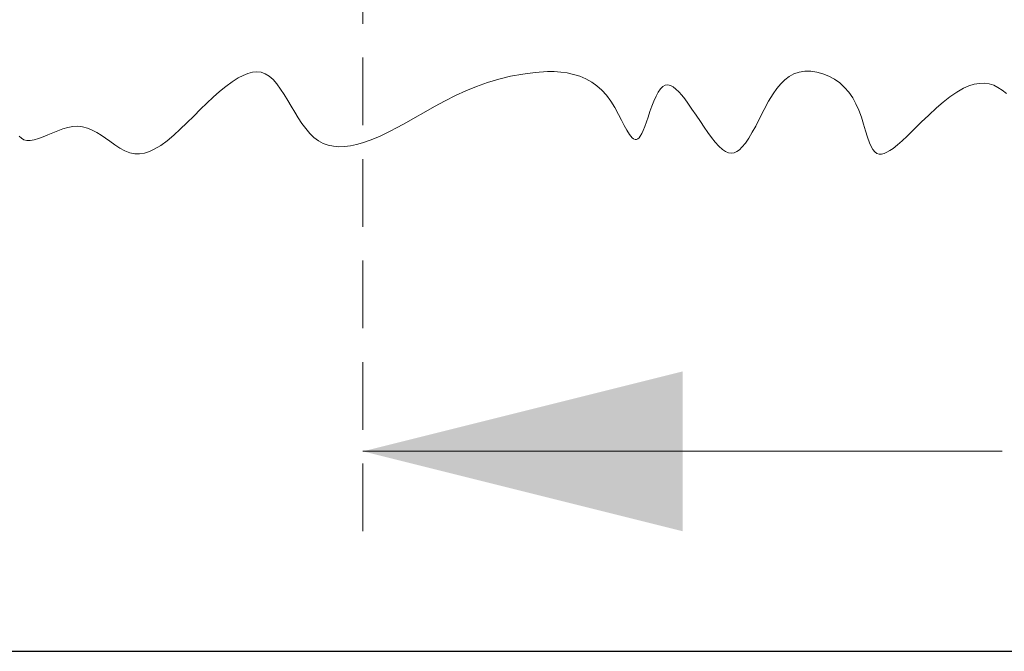
# Model space of a CAD drawing. Units: millimetres. Extents: x 0 to 840, y 0 to 297.
# Drawn here: x 117 to 136, y 234 to 246 of the extents above; entities that cross this region are included whole.
import ezdxf

# ---------------------------------------------------------------- set-up
doc = ezdxf.new("R2010")
doc.units = ezdxf.units.MM
doc.linetypes.add('SLD-Dashed', pattern=[1.905, 1.27, -0.635])
doc.linetypes.add('SLD-Solid', pattern=[0])
doc.layers.add('FORMAT', color=7, linetype='SLD-Solid')

msp = doc.modelspace()

# ---------------------------------------------------------------- linework, layer by layer
at = {"color": 7, "linetype": 'SLD-Dashed', "lineweight": 18}
msp.add_line((123.677, 236.597), (123.677, 248.603), dxfattribs=at)
at = {"color": 7, "linetype": 'SLD-Solid', "lineweight": 18}
for p, q in [((121.219, 245.031), (121.333, 245.104)), ((121.333, 245.104), (121.425, 245.152)), ((121.425, 245.152), (121.515, 245.188)), ((121.515, 245.188), (121.601, 245.211)), ((121.601, 245.211), (121.685, 245.218)), ((121.685, 245.218), (121.765, 245.209)), ((121.765, 245.209), (121.841, 245.182)), ((121.841, 245.182), (121.913, 245.138)), ((121.913, 245.138), (121.988, 245.072)), ((121.988, 245.072), (122.061, 244.99)), ((126.013, 245.019), (126.228, 245.082)), ((126.228, 245.082), (126.448, 245.135)), ((126.448, 245.135), (126.675, 245.177)), ((126.675, 245.177), (126.906, 245.207)), ((126.906, 245.207), (127.14, 245.222)), ((127.14, 245.222), (127.264, 245.222)), ((127.264, 245.222), (127.388, 245.214)), ((127.388, 245.214), (127.51, 245.197)), ((127.51, 245.197), (127.63, 245.171)), ((127.63, 245.171), (127.748, 245.134)), ((127.748, 245.134), (127.861, 245.085)), ((127.861, 245.085), (127.971, 245.023)), ((131.517, 244.993), (131.594, 245.069)), ((131.594, 245.069), (131.676, 245.132)), ((131.676, 245.132), (131.767, 245.18)), ((131.767, 245.18), (131.866, 245.213)), ((131.866, 245.213), (131.972, 245.229)), ((131.972, 245.229), (132.082, 245.228)), ((132.082, 245.228), (132.195, 245.212)), ((132.195, 245.212), (132.309, 245.181)), ((132.309, 245.181), (132.421, 245.136)), ((132.421, 245.136), (132.526, 245.078)), ((132.526, 245.078), (132.625, 245.009)), ((120.985, 244.848), (121.103, 244.945)), ((121.103, 244.945), (121.219, 245.031)), ((122.061, 244.99), (122.131, 244.895)), ((122.131, 244.895), (122.199, 244.791)), ((125.605, 244.862), (125.806, 244.945)), ((125.806, 244.945), (126.013, 245.019)), ((127.971, 245.023), (128.067, 244.955)), ((128.067, 244.955), (128.158, 244.873)), ((129.219, 244.838), (129.262, 244.901)), ((129.262, 244.901), (129.304, 244.944)), ((129.304, 244.944), (129.349, 244.967)), ((129.349, 244.967), (129.397, 244.973)), ((129.397, 244.973), (129.446, 244.961)), ((129.446, 244.961), (129.497, 244.935)), ((129.497, 244.935), (129.55, 244.895)), ((129.55, 244.895), (129.604, 244.843)), ((131.375, 244.806), (131.444, 244.905)), ((131.444, 244.905), (131.517, 244.993)), ((132.625, 245.009), (132.716, 244.927)), ((132.716, 244.927), (132.798, 244.834)), ((134.821, 244.837), (134.949, 244.909)), ((134.949, 244.909), (135.05, 244.954)), ((135.05, 244.954), (135.151, 244.985)), ((135.151, 244.985), (135.251, 245.002)), ((135.251, 245.002), (135.35, 245.004)), ((135.35, 245.004), (135.433, 244.991)), ((135.433, 244.991), (135.515, 244.965)), ((135.515, 244.965), (135.596, 244.925)), ((135.596, 244.925), (135.675, 244.872)), ((120.747, 244.631), (120.866, 244.743)), ((120.866, 244.743), (120.985, 244.848)), ((122.199, 244.791), (122.267, 244.68)), ((125.217, 244.673), (125.411, 244.772)), ((125.411, 244.772), (125.605, 244.862)), ((128.158, 244.873), (128.245, 244.778)), ((128.245, 244.778), (128.326, 244.669)), ((129.138, 244.67), (129.178, 244.759)), ((129.178, 244.759), (129.219, 244.838)), ((129.604, 244.843), (129.66, 244.78)), ((129.66, 244.78), (129.717, 244.709)), ((129.717, 244.709), (129.775, 244.63)), ((131.291, 244.666), (131.375, 244.806)), ((132.798, 244.834), (132.869, 244.73)), ((132.869, 244.73), (132.929, 244.618)), ((134.565, 244.65), (134.692, 244.75)), ((134.692, 244.75), (134.821, 244.837)), ((135.675, 244.872), (135.753, 244.81)), ((120.499, 244.388), (120.628, 244.515)), ((120.628, 244.515), (120.747, 244.631)), ((122.267, 244.68), (122.331, 244.571)), ((122.331, 244.571), (122.396, 244.461)), ((124.813, 244.449), (125.019, 244.566)), ((125.019, 244.566), (125.217, 244.673)), ((128.326, 244.669), (128.402, 244.547)), ((128.402, 244.547), (128.472, 244.42)), ((129.064, 244.471), (129.101, 244.572)), ((129.101, 244.572), (129.138, 244.67)), ((129.775, 244.63), (129.852, 244.519)), ((129.852, 244.519), (129.93, 244.403)), ((131.128, 244.356), (131.208, 244.514)), ((131.208, 244.514), (131.291, 244.666)), ((132.929, 244.618), (132.981, 244.5)), ((134.295, 244.408), (134.44, 244.542)), ((134.44, 244.542), (134.565, 244.65)), ((120.373, 244.262), (120.499, 244.388)), ((122.396, 244.461), (122.463, 244.353)), ((122.463, 244.353), (122.531, 244.249)), ((124.496, 244.268), (124.657, 244.36)), ((124.657, 244.36), (124.813, 244.449)), ((128.472, 244.42), (128.528, 244.313)), ((128.997, 244.279), (129.029, 244.369)), ((129.029, 244.369), (129.064, 244.471)), ((129.93, 244.403), (130.009, 244.284)), ((131.048, 244.2), (131.128, 244.356)), ((132.981, 244.5), (133.031, 244.368)), ((133.031, 244.368), (133.073, 244.237)), ((134.154, 244.271), (134.295, 244.408)), ((117.949, 244.112), (118.044, 244.146)), ((118.044, 244.146), (118.139, 244.174)), ((118.139, 244.174), (118.233, 244.191)), ((118.233, 244.191), (118.325, 244.196)), ((118.325, 244.196), (118.415, 244.186)), ((118.415, 244.186), (118.505, 244.161)), ((118.505, 244.161), (118.594, 244.125)), ((120.248, 244.142), (120.373, 244.262)), ((122.531, 244.249), (122.603, 244.152)), ((122.603, 244.152), (122.678, 244.063)), ((124.165, 244.091), (124.331, 244.178)), ((124.331, 244.178), (124.496, 244.268)), ((128.528, 244.313), (128.58, 244.213)), ((128.58, 244.213), (128.63, 244.122)), ((128.934, 244.117), (128.965, 244.194)), ((128.965, 244.194), (128.997, 244.279)), ((130.009, 244.284), (130.079, 244.179)), ((130.079, 244.179), (130.15, 244.078)), ((130.984, 244.084), (131.048, 244.2)), ((133.073, 244.237), (133.112, 244.11)), ((134.019, 244.137), (134.154, 244.271)), ((117.224, 244.01), (117.265, 243.971)), ((117.265, 243.971), (117.312, 243.944)), ((117.507, 243.943), (117.587, 243.966)), ((117.587, 243.966), (117.671, 243.998)), ((117.671, 243.998), (117.761, 244.035)), ((117.761, 244.035), (117.854, 244.074)), ((117.854, 244.074), (117.949, 244.112)), ((118.594, 244.125), (118.679, 244.08)), ((118.679, 244.08), (118.763, 244.028)), ((118.763, 244.028), (118.845, 243.973)), ((118.845, 243.973), (118.926, 243.915)), ((120.001, 243.926), (120.124, 244.028)), ((120.124, 244.028), (120.248, 244.142)), ((122.678, 244.063), (122.757, 243.986)), ((122.757, 243.986), (122.842, 243.923)), ((123.83, 243.942), (123.997, 244.012)), ((123.997, 244.012), (124.165, 244.091)), ((128.63, 244.122), (128.677, 244.045)), ((128.677, 244.045), (128.704, 244.009)), ((128.704, 244.009), (128.729, 243.98)), ((128.729, 243.98), (128.755, 243.959)), ((128.755, 243.959), (128.784, 243.946)), ((128.812, 243.947), (128.835, 243.96)), ((128.835, 243.96), (128.858, 243.982)), ((128.858, 243.982), (128.881, 244.014)), ((128.881, 244.014), (128.908, 244.061)), ((128.908, 244.061), (128.934, 244.117)), ((130.15, 244.078), (130.22, 243.983)), ((130.22, 243.983), (130.289, 243.897)), ((130.857, 243.881), (130.921, 243.976)), ((130.921, 243.976), (130.984, 244.084)), ((133.112, 244.11), (133.149, 243.993)), ((133.149, 243.993), (133.186, 243.888)), ((133.798, 243.924), (133.89, 244.01)), ((133.89, 244.01), (134.019, 244.137)), ((117.312, 243.944), (117.364, 243.931)), ((117.364, 243.931), (117.432, 243.93)), ((117.432, 243.93), (117.507, 243.943)), ((118.926, 243.915), (119.021, 243.848)), ((119.021, 243.848), (119.115, 243.787)), ((119.115, 243.787), (119.208, 243.735)), ((119.759, 243.765), (119.88, 243.837)), ((119.88, 243.837), (120.001, 243.926)), ((122.842, 243.923), (122.931, 243.875)), ((122.931, 243.875), (123.025, 243.842)), ((123.025, 243.842), (123.124, 243.821)), ((123.124, 243.821), (123.226, 243.813)), ((123.226, 243.813), (123.332, 243.816)), ((123.332, 243.816), (123.441, 243.83)), ((123.441, 243.83), (123.552, 243.853)), ((123.552, 243.853), (123.665, 243.884)), ((123.665, 243.884), (123.83, 243.942)), ((128.784, 243.946), (128.812, 243.947)), ((130.289, 243.897), (130.357, 243.823)), ((130.357, 243.823), (130.424, 243.763)), ((130.742, 243.756), (130.791, 243.802)), ((130.791, 243.802), (130.857, 243.881)), ((133.186, 243.888), (133.215, 243.819)), ((133.215, 243.819), (133.247, 243.762)), ((133.568, 243.74), (133.628, 243.781)), ((133.628, 243.781), (133.71, 243.847)), ((133.71, 243.847), (133.798, 243.924)), ((119.208, 243.735), (119.3, 243.698)), ((119.3, 243.698), (119.393, 243.68)), ((119.393, 243.68), (119.484, 243.678)), ((119.484, 243.678), (119.575, 243.693)), ((119.575, 243.693), (119.667, 243.722)), ((119.667, 243.722), (119.759, 243.765)), ((130.424, 243.763), (130.481, 243.725)), ((130.481, 243.725), (130.536, 243.701)), ((130.536, 243.701), (130.589, 243.693)), ((130.589, 243.693), (130.642, 243.7)), ((130.642, 243.7), (130.692, 243.722)), ((130.692, 243.722), (130.742, 243.756)), ((133.247, 243.762), (133.282, 243.718)), ((133.282, 243.718), (133.321, 243.688)), ((133.321, 243.688), (133.365, 243.674)), ((133.365, 243.674), (133.41, 243.674)), ((133.41, 243.674), (133.459, 243.685)), ((133.459, 243.685), (133.512, 243.708)), ((133.512, 243.708), (133.568, 243.74)), ((135.677, 238.097), (123.677, 238.097))]:
    msp.add_line(p, q, dxfattribs=at)
msp.add_solid([(123.677, 238.097), (129.677, 236.597), (129.677, 239.597)], dxfattribs=at)
at = {"layer": 'FORMAT'}
msp.add_line((45.242, 234.344), (145.242, 234.344), dxfattribs=at)

doc.saveas('drawing.dxf')
